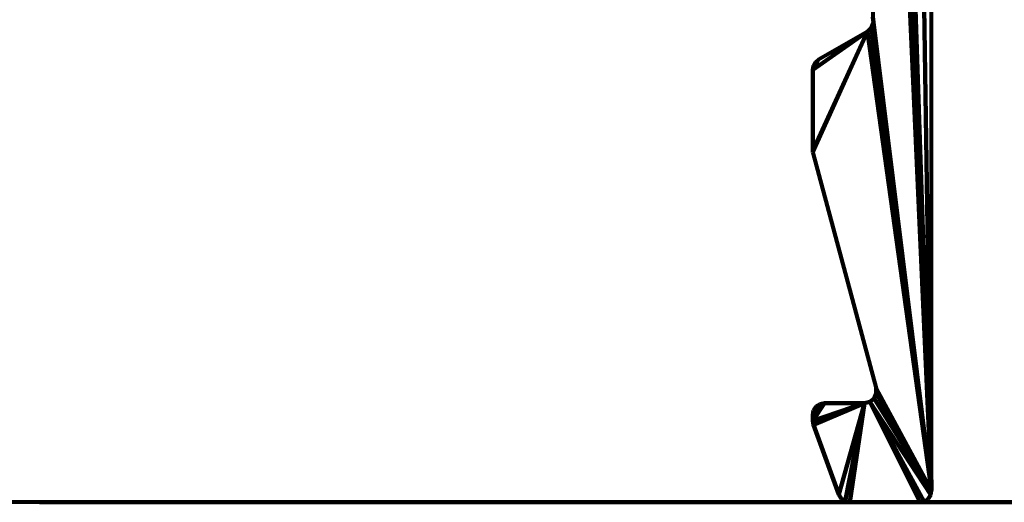
# Model space of a CAD drawing. Units: inches. Extents: x 0 to 210, y 86 to 211.
# Drawn here: x 92 to 120, y 86 to 99 of the extents above; entities that cross this region are included whole.
import ezdxf

# ---------------------------------------------------------------- set-up
doc = ezdxf.new("R2010")
doc.units = ezdxf.units.IN
doc.header["$MEASUREMENT"] = 0
doc.layers.add('Calque 1', color=7, linetype='Continuous')

# ---------------------------------------------------------------- blocks, each defined once
blk = doc.blocks.new('block 3')
at = {"layer": 'Calque 1', "lineweight": 0}
blk.add_lwpolyline([(92.537, 85.571), (92.537, 85.571)], dxfattribs=at)
blk = doc.blocks.new('block 8')
at = {"layer": 'Calque 1', "color": 7, "lineweight": 80, "true_color": 0xffffff}
blk.add_lwpolyline([(93.682, 85.571), (173.512, 85.571)], dxfattribs=at)
blk = doc.blocks.new('block 6')
at = {"layer": 'Calque 1'}
blk.add_blockref('block 8', (0, 0), dxfattribs=at)
blk = doc.blocks.new('block 5')
at = {"layer": 'Calque 1'}
blk.add_blockref('block 6', (0, 0), dxfattribs=at)
blk = doc.blocks.new('block 15')
at = {"layer": 'Calque 1', "color": 7, "lineweight": 80, "true_color": 0xffffff}
blk.add_lwpolyline([(92.537, 85.571), (149.763, 85.571)], dxfattribs=at)
blk = doc.blocks.new('block 17')
at = {"layer": 'Calque 1', "color": 7, "lineweight": 80, "true_color": 0xffffff}
blk.add_lwpolyline([(92.537, 85.571), (92.537, 85.571)], dxfattribs=at)
blk = doc.blocks.new('block 19')
at = {"layer": 'Calque 1', "color": 7, "lineweight": 60, "true_color": 0xffffff}
blk.add_lwpolyline([(95.399, 85.571), (92.537, 85.571), (92.537, 85.571), (95.399, 85.571), (95.399, 85.571)], dxfattribs=at)
blk = doc.blocks.new('block 13')
at = {"layer": 'Calque 1'}
for name in ['block 15', 'block 17', 'block 19']:
    blk.add_blockref(name, (0, 0), dxfattribs=at)
blk = doc.blocks.new('block 12')
at = {"layer": 'Calque 1'}
blk.add_blockref('block 13', (0, 0), dxfattribs=at)
blk = doc.blocks.new('block 28')
at = {"layer": 'Calque 1', "color": 7, "lineweight": 80, "true_color": 0xffffff}
blk.add_lwpolyline([(205.845, 85.571), (74.511, 85.571)], dxfattribs=at)
blk = doc.blocks.new('block 23')
at = {"layer": 'Calque 1'}
blk.add_blockref('block 28', (0, 0), dxfattribs=at)
blk = doc.blocks.new('block 22')
at = {"layer": 'Calque 1'}
blk.add_blockref('block 23', (0, 0), dxfattribs=at)
blk = doc.blocks.new('block 34')
at = {"layer": 'Calque 1', "color": 7, "lineweight": 80, "true_color": 0xffffff}
blk.add_lwpolyline([(92.537, 85.571), (149.763, 85.571)], dxfattribs=at)
blk = doc.blocks.new('block 36')
at = {"layer": 'Calque 1', "color": 7, "lineweight": 80, "true_color": 0xffffff}
blk.add_lwpolyline([(92.537, 85.571), (92.537, 85.571)], dxfattribs=at)
blk = doc.blocks.new('block 38')
at = {"layer": 'Calque 1', "color": 7, "lineweight": 60, "true_color": 0xffffff}
blk.add_lwpolyline([(95.399, 85.571), (92.537, 85.571), (92.537, 85.571), (95.399, 85.571), (95.399, 85.571)], dxfattribs=at)
blk = doc.blocks.new('block 32')
at = {"layer": 'Calque 1'}
for name in ['block 34', 'block 36', 'block 38']:
    blk.add_blockref(name, (0, 0), dxfattribs=at)
blk = doc.blocks.new('block 31')
at = {"layer": 'Calque 1'}
blk.add_blockref('block 32', (0, 0), dxfattribs=at)
blk = doc.blocks.new('block 47')
at = {"layer": 'Calque 1', "color": 7, "lineweight": 80, "true_color": 0xffffff}
blk.add_lwpolyline([(205.845, 85.571), (0.117, 85.571)], dxfattribs=at)
blk = doc.blocks.new('block 42')
at = {"layer": 'Calque 1'}
blk.add_blockref('block 47', (0, 0), dxfattribs=at)
blk = doc.blocks.new('block 41')
at = {"layer": 'Calque 1'}
blk.add_blockref('block 42', (0, 0), dxfattribs=at)
blk = doc.blocks.new('block 53')
at = {"layer": 'Calque 1', "color": 7, "lineweight": 80, "true_color": 0xffffff}
blk.add_lwpolyline([(92.537, 85.571), (149.763, 85.571)], dxfattribs=at)
blk = doc.blocks.new('block 55')
at = {"layer": 'Calque 1', "color": 7, "lineweight": 80, "true_color": 0xffffff}
blk.add_lwpolyline([(92.537, 85.571), (92.537, 85.571)], dxfattribs=at)
blk = doc.blocks.new('block 57')
at = {"layer": 'Calque 1', "color": 7, "lineweight": 60, "true_color": 0xffffff}
blk.add_lwpolyline([(95.399, 85.571), (92.537, 85.571), (92.537, 85.571), (95.399, 85.571), (95.399, 85.571)], dxfattribs=at)
blk = doc.blocks.new('block 51')
at = {"layer": 'Calque 1'}
for name in ['block 53', 'block 55', 'block 57']:
    blk.add_blockref(name, (0, 0), dxfattribs=at)
blk = doc.blocks.new('block 50')
at = {"layer": 'Calque 1'}
blk.add_blockref('block 51', (0, 0), dxfattribs=at)
blk = doc.blocks.new('block 61')
at = {"layer": 'Calque 1', "lineweight": 0}
blk.add_lwpolyline([(92.537, 85.571), (92.537, 85.571)], dxfattribs=at)
blk = doc.blocks.new('block 60')
at = {"layer": 'Calque 1'}
blk.add_blockref('block 61', (0, 0), dxfattribs=at)
blk = doc.blocks.new('block 59')
at = {"layer": 'Calque 1'}
blk.add_blockref('block 60', (0, 0), dxfattribs=at)
blk = doc.blocks.new('block 68')
at = {"layer": 'Calque 1', "color": 7, "lineweight": 80, "true_color": 0xffffff}
blk.add_lwpolyline([(205.845, 85.571), (74.511, 85.571)], dxfattribs=at)
blk = doc.blocks.new('block 69')
at = {"layer": 'Calque 1', "color": 7, "lineweight": 80, "true_color": 0xffffff}
blk.add_lwpolyline([(205.845, 85.571), (74.511, 85.571)], dxfattribs=at)
blk = doc.blocks.new('block 64')
at = {"layer": 'Calque 1'}
for name in ['block 68', 'block 69']:
    blk.add_blockref(name, (0, 0), dxfattribs=at)
blk = doc.blocks.new('block 63')
at = {"layer": 'Calque 1'}
blk.add_blockref('block 64', (0, 0), dxfattribs=at)
blk = doc.blocks.new('block 2412')
at = {"layer": 'Calque 1', "color": 4, "lineweight": 80, "true_color": 0x00ffff}
for points in [[(118.289, 85.914), (118.289, 211.125)], [(118.289, 85.914), (118.289, 211.125)], [(118.289, 85.914), (118.289, 85.914)]]:
    blk.add_lwpolyline(points, dxfattribs=at)
blk = doc.blocks.new('block 2413')
at = {"layer": 'Calque 1', "color": 4, "lineweight": 80, "true_color": 0x00ffff}
for points in [[(118.263, 85.783), (118.289, 85.914)], [(118.263, 85.783), (118.289, 85.914)], [(118.289, 85.914), (118.289, 85.914)], [(118.263, 85.783), (118.263, 85.783)]]:
    blk.add_lwpolyline(points, dxfattribs=at)
blk = doc.blocks.new('block 2414')
at = {"layer": 'Calque 1', "color": 4, "lineweight": 80, "true_color": 0x00ffff}
for points in [[(118.189, 85.671), (118.263, 85.783)], [(118.189, 85.671), (118.263, 85.783)], [(118.189, 85.671), (118.189, 85.671)], [(118.263, 85.783), (118.263, 85.783)]]:
    blk.add_lwpolyline(points, dxfattribs=at)
blk = doc.blocks.new('block 2415')
at = {"layer": 'Calque 1', "color": 4, "lineweight": 80, "true_color": 0x00ffff}
for points in [[(118.077, 85.597), (118.189, 85.671)], [(118.077, 85.597), (118.189, 85.671)], [(118.077, 85.597), (118.077, 85.597)], [(118.189, 85.671), (118.189, 85.671)]]:
    blk.add_lwpolyline(points, dxfattribs=at)
blk = doc.blocks.new('block 2416')
at = {"layer": 'Calque 1', "color": 4, "lineweight": 80, "true_color": 0x00ffff}
for points in [[(117.946, 85.571), (118.077, 85.597)], [(117.946, 85.571), (118.077, 85.597)], [(117.946, 85.571), (117.946, 85.571)], [(118.077, 85.597), (118.077, 85.597)]]:
    blk.add_lwpolyline(points, dxfattribs=at)
blk = doc.blocks.new('block 2417')
at = {"layer": 'Calque 1', "color": 4, "lineweight": 80, "true_color": 0x00ffff}
for points in [[(115.929, 85.571), (115.929, 85.571)], [(115.929, 85.571), (117.946, 85.571)], [(115.929, 85.571), (117.946, 85.571)], [(117.946, 85.571), (117.946, 85.571)]]:
    blk.add_lwpolyline(points, dxfattribs=at)
blk = doc.blocks.new('block 2418')
at = {"layer": 'Calque 1', "color": 4, "lineweight": 80, "true_color": 0x00ffff}
for points in [[(115.793, 85.599), (115.793, 85.599)], [(115.793, 85.599), (115.929, 85.571)], [(115.793, 85.599), (115.929, 85.571)], [(115.929, 85.571), (115.929, 85.571)]]:
    blk.add_lwpolyline(points, dxfattribs=at)
blk = doc.blocks.new('block 2419')
at = {"layer": 'Calque 1', "color": 4, "lineweight": 80, "true_color": 0x00ffff}
for points in [[(115.679, 85.679), (115.679, 85.679)], [(115.679, 85.679), (115.793, 85.599)], [(115.679, 85.679), (115.793, 85.599)], [(115.793, 85.599), (115.793, 85.599)]]:
    blk.add_lwpolyline(points, dxfattribs=at)
blk = doc.blocks.new('block 2420')
at = {"layer": 'Calque 1', "color": 4, "lineweight": 80, "true_color": 0x00ffff}
for points in [[(115.606, 85.797), (115.606, 85.797)], [(115.606, 85.797), (115.679, 85.679)], [(115.606, 85.797), (115.679, 85.679)], [(115.679, 85.679), (115.679, 85.679)]]:
    blk.add_lwpolyline(points, dxfattribs=at)
blk = doc.blocks.new('block 2421')
at = {"layer": 'Calque 1', "color": 4, "lineweight": 80, "true_color": 0x00ffff}
for points in [[(114.876, 87.803), (114.876, 87.803)], [(114.876, 87.803), (115.606, 85.797)], [(114.876, 87.803), (115.606, 85.797)], [(115.606, 85.797), (115.606, 85.797)]]:
    blk.add_lwpolyline(points, dxfattribs=at)
blk = doc.blocks.new('block 2422')
at = {"layer": 'Calque 1', "color": 4, "lineweight": 80, "true_color": 0x00ffff}
for points in [[(114.855, 87.92), (114.855, 87.92)], [(114.855, 87.92), (114.876, 87.803)], [(114.855, 87.92), (114.876, 87.803)], [(114.876, 87.803), (114.876, 87.803)]]:
    blk.add_lwpolyline(points, dxfattribs=at)
blk = doc.blocks.new('block 2423')
at = {"layer": 'Calque 1', "color": 4, "lineweight": 80, "true_color": 0x00ffff}
for points in [[(114.855, 88.089), (114.855, 88.089)], [(114.855, 88.089), (114.855, 87.92)], [(114.855, 88.089), (114.855, 87.92)], [(114.855, 87.92), (114.855, 87.92)]]:
    blk.add_lwpolyline(points, dxfattribs=at)
blk = doc.blocks.new('block 2424')
at = {"layer": 'Calque 1', "color": 4, "lineweight": 80, "true_color": 0x00ffff}
for points in [[(114.882, 88.22), (114.855, 88.089)], [(114.882, 88.22), (114.855, 88.089)], [(114.882, 88.22), (114.882, 88.22)], [(114.855, 88.089), (114.855, 88.089)]]:
    blk.add_lwpolyline(points, dxfattribs=at)
blk = doc.blocks.new('block 2425')
at = {"layer": 'Calque 1', "color": 4, "lineweight": 80, "true_color": 0x00ffff}
for points in [[(114.956, 88.332), (114.882, 88.22)], [(114.956, 88.332), (114.882, 88.22)], [(114.882, 88.22), (114.882, 88.22)], [(114.956, 88.332), (114.956, 88.332)]]:
    blk.add_lwpolyline(points, dxfattribs=at)
blk = doc.blocks.new('block 2426')
at = {"layer": 'Calque 1', "color": 4, "lineweight": 80, "true_color": 0x00ffff}
for points in [[(115.068, 88.406), (114.956, 88.332)], [(115.068, 88.406), (114.956, 88.332)], [(115.068, 88.406), (115.068, 88.406)], [(114.956, 88.332), (114.956, 88.332)]]:
    blk.add_lwpolyline(points, dxfattribs=at)
blk = doc.blocks.new('block 2427')
at = {"layer": 'Calque 1', "color": 4, "lineweight": 80, "true_color": 0x00ffff}
for points in [[(115.199, 88.432), (115.068, 88.406)], [(115.199, 88.432), (115.068, 88.406)], [(115.068, 88.406), (115.068, 88.406)], [(115.199, 88.432), (115.199, 88.432)]]:
    blk.add_lwpolyline(points, dxfattribs=at)
blk = doc.blocks.new('block 2494')
at = {"layer": 'Calque 1', "color": 4, "lineweight": 80, "true_color": 0x00ffff}
for points in [[(116.552, 99.27), (116.437, 99.161)], [(116.552, 99.27), (116.437, 99.161)], [(116.552, 99.27), (116.552, 99.27)], [(116.437, 99.161), (116.437, 99.161)]]:
    blk.add_lwpolyline(points, dxfattribs=at)
blk = doc.blocks.new('block 2495')
at = {"layer": 'Calque 1', "color": 4, "lineweight": 80, "true_color": 0x00ffff}
for points in [[(116.607, 99.419), (116.552, 99.27)], [(116.607, 99.419), (116.552, 99.27)], [(116.552, 99.27), (116.552, 99.27)], [(116.607, 99.419), (116.607, 99.419)]]:
    blk.add_lwpolyline(points, dxfattribs=at)
blk = doc.blocks.new('block 2496')
at = {"layer": 'Calque 1', "color": 4, "lineweight": 80, "true_color": 0x00ffff}
for points in [[(116.588, 99.576), (116.588, 99.576)], [(116.588, 99.576), (116.607, 99.419)], [(116.588, 99.576), (116.607, 99.419)], [(116.607, 99.419), (116.607, 99.419)]]:
    blk.add_lwpolyline(points, dxfattribs=at)
blk = doc.blocks.new('block 2497')
at = {"layer": 'Calque 1', "color": 4, "lineweight": 80, "true_color": 0x00ffff}
for points in [[(116.437, 99.161), (115.027, 98.347)], [(116.437, 99.161), (115.027, 98.347)], [(116.437, 99.161), (116.437, 99.161)], [(115.027, 98.347), (115.027, 98.347)]]:
    blk.add_lwpolyline(points, dxfattribs=at)
blk = doc.blocks.new('block 2498')
at = {"layer": 'Calque 1', "color": 4, "lineweight": 80, "true_color": 0x00ffff}
for points in [[(114.876, 98.167), (114.855, 98.05)], [(114.876, 98.167), (114.855, 98.05)], [(114.876, 98.167), (114.876, 98.167)], [(114.855, 98.05), (114.855, 98.05)]]:
    blk.add_lwpolyline(points, dxfattribs=at)
blk = doc.blocks.new('block 2499')
at = {"layer": 'Calque 1', "color": 4, "lineweight": 80, "true_color": 0x00ffff}
for points in [[(114.936, 98.27), (114.876, 98.167)], [(114.936, 98.27), (114.876, 98.167)], [(114.876, 98.167), (114.876, 98.167)], [(114.936, 98.27), (114.936, 98.27)]]:
    blk.add_lwpolyline(points, dxfattribs=at)
blk = doc.blocks.new('block 2500')
at = {"layer": 'Calque 1', "color": 4, "lineweight": 80, "true_color": 0x00ffff}
for points in [[(115.027, 98.347), (114.936, 98.27)], [(115.027, 98.347), (114.936, 98.27)], [(115.027, 98.347), (115.027, 98.347)], [(114.936, 98.27), (114.936, 98.27)]]:
    blk.add_lwpolyline(points, dxfattribs=at)
blk = doc.blocks.new('block 2501')
at = {"layer": 'Calque 1', "color": 4, "lineweight": 80, "true_color": 0x00ffff}
for points in [[(114.855, 98.05), (114.855, 98.05)], [(114.855, 98.05), (114.855, 95.724)], [(114.855, 98.05), (114.855, 95.724)], [(114.855, 95.724), (114.855, 95.724)]]:
    blk.add_lwpolyline(points, dxfattribs=at)
blk = doc.blocks.new('block 2502')
at = {"layer": 'Calque 1', "color": 4, "lineweight": 80, "true_color": 0x00ffff}
for points in [[(114.855, 95.724), (114.855, 95.724)], [(114.855, 95.724), (114.863, 95.665)], [(114.855, 95.724), (114.863, 95.665)], [(114.863, 95.665), (114.863, 95.665)]]:
    blk.add_lwpolyline(points, dxfattribs=at)
blk = doc.blocks.new('block 2507')
at = {"layer": 'Calque 1', "color": 4, "lineweight": 80, "true_color": 0x00ffff}
for points in [[(118.289, 85.914), (116.567, 124.35)], [(116.567, 124.35), (116.588, 99.576)], [(116.607, 99.419), (116.588, 99.576)], [(118.289, 85.914), (116.607, 99.419)]]:
    blk.add_lwpolyline(points, dxfattribs=at)
blk = doc.blocks.new('block 2511')
at = {"layer": 'Calque 1', "color": 4, "lineweight": 80, "true_color": 0x00ffff}
for points in [[(114.829, 177.917), (118.289, 85.914)], [(116.567, 124.35), (118.289, 85.914)], [(118.289, 85.914), (118.289, 85.914)]]:
    blk.add_lwpolyline(points, dxfattribs=at)
blk = doc.blocks.new('block 2523')
at = {"layer": 'Calque 1', "color": 4, "lineweight": 80, "true_color": 0x00ffff}
for points in [[(118.289, 85.914), (114.855, 178.048)], [(118.289, 85.914), (114.829, 177.917)]]:
    blk.add_lwpolyline(points, dxfattribs=at)
blk = doc.blocks.new('block 2524')
at = {"layer": 'Calque 1', "color": 4, "lineweight": 80, "true_color": 0x00ffff}
for points in [[(118.289, 85.914), (114.829, 183.067)], [(114.855, 178.048), (118.289, 85.914)]]:
    blk.add_lwpolyline(points, dxfattribs=at)
blk = doc.blocks.new('block 2530')
at = {"layer": 'Calque 1', "color": 4, "lineweight": 80, "true_color": 0x00ffff}
for points in [[(118.289, 85.914), (114.829, 183.067)], [(118.289, 85.914), (114.855, 183.199)]]:
    blk.add_lwpolyline(points, dxfattribs=at)
blk = doc.blocks.new('block 2531')
at = {"layer": 'Calque 1', "color": 4, "lineweight": 80, "true_color": 0x00ffff}
for points in [[(118.289, 85.914), (114.829, 188.79)], [(114.855, 183.199), (118.289, 85.914)]]:
    blk.add_lwpolyline(points, dxfattribs=at)
blk = doc.blocks.new('block 2541')
at = {"layer": 'Calque 1', "color": 4, "lineweight": 80, "true_color": 0x00ffff}
for points in [[(116.588, 197.463), (118.289, 85.914)], [(118.289, 85.914), (114.829, 188.79)]]:
    blk.add_lwpolyline(points, dxfattribs=at)
blk = doc.blocks.new('block 2550')
at = {"layer": 'Calque 1', "color": 4, "lineweight": 80, "true_color": 0x00ffff}
for points in [[(114.855, 98.05), (115.027, 98.347)], [(115.027, 98.347), (114.936, 98.27)], [(114.855, 98.05), (114.876, 98.167)], [(114.876, 98.167), (114.936, 98.27)]]:
    blk.add_lwpolyline(points, dxfattribs=at)
blk = doc.blocks.new('block 2551')
at = {"layer": 'Calque 1', "color": 4, "lineweight": 80, "true_color": 0x00ffff}
for points in [[(115.199, 88.432), (114.855, 88.089)], [(115.199, 88.432), (114.882, 88.22)], [(114.855, 88.089), (114.882, 88.22)], [(114.882, 88.22), (114.882, 88.22)]]:
    blk.add_lwpolyline(points, dxfattribs=at)
blk = doc.blocks.new('block 2559')
at = {"layer": 'Calque 1', "color": 4, "lineweight": 80, "true_color": 0x00ffff}
for points in [[(116.437, 99.161), (114.855, 95.724)], [(116.437, 99.161), (114.855, 98.05)], [(114.855, 95.724), (114.855, 98.05)], [(114.855, 98.05), (114.855, 98.05)]]:
    blk.add_lwpolyline(points, dxfattribs=at)
blk = doc.blocks.new('block 2560')
at = {"layer": 'Calque 1', "color": 4, "lineweight": 80, "true_color": 0x00ffff}
for points in [[(115.199, 88.432), (114.855, 87.92)], [(115.199, 88.432), (114.855, 88.089)], [(114.855, 87.92), (114.855, 88.089)], [(114.855, 88.089), (114.855, 88.089)]]:
    blk.add_lwpolyline(points, dxfattribs=at)
blk = doc.blocks.new('block 2569')
at = {"layer": 'Calque 1', "color": 4, "lineweight": 80, "true_color": 0x00ffff}
for points in [[(116.437, 99.161), (114.855, 95.724)], [(116.437, 99.161), (114.863, 95.665)], [(114.863, 95.665), (114.855, 95.724)], [(114.855, 95.724), (114.855, 95.724)]]:
    blk.add_lwpolyline(points, dxfattribs=at)
blk = doc.blocks.new('block 2570')
at = {"layer": 'Calque 1', "color": 4, "lineweight": 80, "true_color": 0x00ffff}
for points in [[(114.882, 88.22), (115.199, 88.432)], [(114.956, 88.332), (115.068, 88.406)], [(115.199, 88.432), (115.068, 88.406)], [(114.882, 88.22), (114.956, 88.332)]]:
    blk.add_lwpolyline(points, dxfattribs=at)
blk = doc.blocks.new('block 2571')
at = {"layer": 'Calque 1', "color": 4, "lineweight": 80, "true_color": 0x00ffff}
for points in [[(116.354, 88.432), (115.793, 85.599)], [(116.354, 88.432), (115.929, 85.571)], [(115.929, 85.571), (115.793, 85.599)], [(115.793, 85.599), (115.793, 85.599)]]:
    blk.add_lwpolyline(points, dxfattribs=at)
blk = doc.blocks.new('block 2580')
at = {"layer": 'Calque 1', "color": 4, "lineweight": 80, "true_color": 0x00ffff}
for points in [[(116.437, 99.161), (114.863, 95.665)], [(116.437, 99.161), (118.289, 85.914)], [(114.863, 95.665), (116.685, 88.864)], [(118.289, 85.914), (116.685, 88.864)]]:
    blk.add_lwpolyline(points, dxfattribs=at)
blk = doc.blocks.new('block 2581')
at = {"layer": 'Calque 1', "color": 4, "lineweight": 80, "true_color": 0x00ffff}
for points in [[(116.354, 88.432), (114.855, 87.92)], [(116.354, 88.432), (114.876, 87.803)], [(114.876, 87.803), (114.855, 87.92)], [(114.855, 87.92), (114.855, 87.92)]]:
    blk.add_lwpolyline(points, dxfattribs=at)
blk = doc.blocks.new('block 2582')
at = {"layer": 'Calque 1', "color": 4, "lineweight": 80, "true_color": 0x00ffff}
for points in [[(116.354, 88.432), (115.606, 85.797)], [(115.793, 85.599), (116.354, 88.432)], [(115.679, 85.679), (115.606, 85.797)], [(115.793, 85.599), (115.679, 85.679)]]:
    blk.add_lwpolyline(points, dxfattribs=at)
blk = doc.blocks.new('block 2588')
at = {"layer": 'Calque 1', "color": 4, "lineweight": 80, "true_color": 0x00ffff}
for points in [[(118.289, 85.914), (116.685, 88.864)], [(116.691, 88.709), (116.685, 88.864)], [(116.685, 88.864), (116.685, 88.864)], [(118.289, 85.914), (116.691, 88.709)]]:
    blk.add_lwpolyline(points, dxfattribs=at)
blk = doc.blocks.new('block 2589')
at = {"layer": 'Calque 1', "color": 4, "lineweight": 80, "true_color": 0x00ffff}
for points in [[(116.506, 88.468), (118.263, 85.783)], [(116.506, 88.468), (118.077, 85.597)], [(118.077, 85.597), (118.189, 85.671)], [(118.263, 85.783), (118.189, 85.671)]]:
    blk.add_lwpolyline(points, dxfattribs=at)
blk = doc.blocks.new('block 2590')
at = {"layer": 'Calque 1', "color": 4, "lineweight": 80, "true_color": 0x00ffff}
for points in [[(114.876, 87.803), (116.354, 88.432)], [(115.606, 85.797), (116.354, 88.432)], [(116.354, 88.432), (116.354, 88.432)], [(115.606, 85.797), (114.876, 87.803)]]:
    blk.add_lwpolyline(points, dxfattribs=at)
blk = doc.blocks.new('block 2595')
at = {"layer": 'Calque 1', "color": 4, "lineweight": 80, "true_color": 0x00ffff}
for points in [[(116.437, 99.161), (114.855, 98.05)], [(115.027, 98.347), (116.437, 99.161)], [(115.027, 98.347), (114.855, 98.05)], [(114.855, 98.05), (114.855, 98.05)]]:
    blk.add_lwpolyline(points, dxfattribs=at)
blk = doc.blocks.new('block 2596')
at = {"layer": 'Calque 1', "color": 4, "lineweight": 80, "true_color": 0x00ffff}
for points in [[(116.506, 88.468), (116.626, 88.567)], [(116.506, 88.468), (118.263, 85.783)], [(116.626, 88.567), (118.289, 85.914)], [(118.263, 85.783), (118.289, 85.914)]]:
    blk.add_lwpolyline(points, dxfattribs=at)
blk = doc.blocks.new('block 2597')
at = {"layer": 'Calque 1', "color": 4, "lineweight": 80, "true_color": 0x00ffff}
for points in [[(115.199, 88.432), (114.855, 87.92)], [(116.354, 88.432), (114.855, 87.92)], [(115.199, 88.432), (116.354, 88.432)], [(114.855, 87.92), (114.855, 87.92)]]:
    blk.add_lwpolyline(points, dxfattribs=at)
blk = doc.blocks.new('block 2601')
at = {"layer": 'Calque 1', "color": 4, "lineweight": 80, "true_color": 0x00ffff}
for points in [[(118.289, 85.914), (118.289, 211.125)], [(116.588, 197.463), (118.289, 85.914)]]:
    blk.add_lwpolyline(points, dxfattribs=at)
blk = doc.blocks.new('block 2602')
at = {"layer": 'Calque 1', "color": 4, "lineweight": 80, "true_color": 0x00ffff}
for points in [[(116.626, 88.567), (116.691, 88.709)], [(118.289, 85.914), (116.691, 88.709)], [(116.691, 88.709), (116.691, 88.709)], [(118.289, 85.914), (116.626, 88.567)]]:
    blk.add_lwpolyline(points, dxfattribs=at)
blk = doc.blocks.new('block 2603')
at = {"layer": 'Calque 1', "color": 4, "lineweight": 80, "true_color": 0x00ffff}
for points in [[(116.354, 88.432), (115.929, 85.571)], [(116.354, 88.432), (116.506, 88.468)], [(116.506, 88.468), (117.946, 85.571)], [(115.929, 85.571), (117.946, 85.571)]]:
    blk.add_lwpolyline(points, dxfattribs=at)
blk = doc.blocks.new('block 2606')
at = {"layer": 'Calque 1', "color": 4, "lineweight": 80, "true_color": 0x00ffff}
for points in [[(116.552, 99.27), (116.607, 99.419)], [(118.289, 85.914), (116.552, 99.27)], [(118.289, 85.914), (116.607, 99.419)], [(116.607, 99.419), (116.607, 99.419)]]:
    blk.add_lwpolyline(points, dxfattribs=at)
blk = doc.blocks.new('block 2607')
at = {"layer": 'Calque 1', "color": 4, "lineweight": 80, "true_color": 0x00ffff}
for points in [[(118.077, 85.597), (116.506, 88.468)], [(117.946, 85.571), (116.506, 88.468)], [(116.506, 88.468), (116.506, 88.468)], [(118.077, 85.597), (117.946, 85.571)]]:
    blk.add_lwpolyline(points, dxfattribs=at)
blk = doc.blocks.new('block 2609')
at = {"layer": 'Calque 1', "color": 4, "lineweight": 80, "true_color": 0x00ffff}
for points in [[(116.437, 99.161), (116.552, 99.27)], [(116.552, 99.27), (118.289, 85.914)], [(116.437, 99.161), (118.289, 85.914)], [(118.289, 85.914), (118.289, 85.914)]]:
    blk.add_lwpolyline(points, dxfattribs=at)
blk = doc.blocks.new('block 2615')
at = {"layer": 'Calque 1', "color": 4, "lineweight": 80, "true_color": 0x00ffff}
for points in [[(114.829, 183.067), (118.289, 85.914)], [(116.567, 124.35), (118.289, 85.914)]]:
    blk.add_lwpolyline(points, dxfattribs=at)
blk = doc.blocks.new('block 2621')
at = {"layer": 'Calque 1', "color": 4, "lineweight": 80, "true_color": 0x00ffff}
for points in [[(116.567, 124.35), (116.588, 99.576)], [(116.567, 124.35), (118.289, 85.914)], [(116.588, 99.576), (116.607, 99.419)], [(118.289, 85.914), (116.607, 99.419)]]:
    blk.add_lwpolyline(points, dxfattribs=at)
blk = doc.blocks.new('block 2642')
at = {"layer": 'Calque 1', "color": 4, "lineweight": 80, "true_color": 0x00ffff}
for points in [[(118.289, 85.914), (114.829, 188.79)], [(118.289, 85.914), (114.855, 183.199)]]:
    blk.add_lwpolyline(points, dxfattribs=at)
blk = doc.blocks.new('block 2643')
at = {"layer": 'Calque 1', "color": 4, "lineweight": 80, "true_color": 0x00ffff}
for points in [[(114.829, 183.067), (118.289, 85.914)], [(114.855, 183.199), (118.289, 85.914)], [(118.289, 85.914), (118.289, 85.914)]]:
    blk.add_lwpolyline(points, dxfattribs=at)
blk = doc.blocks.new('block 2651')
at = {"layer": 'Calque 1', "color": 4, "lineweight": 80, "true_color": 0x00ffff}
for points in [[(118.289, 85.914), (116.588, 197.463)], [(114.855, 188.921), (118.289, 85.914)]]:
    blk.add_lwpolyline(points, dxfattribs=at)
blk = doc.blocks.new('block 2652')
at = {"layer": 'Calque 1', "color": 4, "lineweight": 80, "true_color": 0x00ffff}
for points in [[(115.199, 88.432), (114.882, 88.22)], [(115.068, 88.406), (114.956, 88.332)], [(115.199, 88.432), (115.068, 88.406)], [(114.882, 88.22), (114.956, 88.332)]]:
    blk.add_lwpolyline(points, dxfattribs=at)
blk = doc.blocks.new('block 2653')
at = {"layer": 'Calque 1', "color": 4, "lineweight": 80, "true_color": 0x00ffff}
for points in [[(114.855, 98.05), (116.437, 99.161)], [(116.437, 99.161), (115.027, 98.347)], [(114.855, 98.05), (115.027, 98.347)], [(115.027, 98.347), (115.027, 98.347)]]:
    blk.add_lwpolyline(points, dxfattribs=at)
blk = doc.blocks.new('block 2660')
at = {"layer": 'Calque 1', "color": 4, "lineweight": 80, "true_color": 0x00ffff}
for points in [[(118.289, 85.914), (118.289, 211.125)], [(118.289, 85.914), (116.588, 197.463)]]:
    blk.add_lwpolyline(points, dxfattribs=at)
blk = doc.blocks.new('block 2661')
at = {"layer": 'Calque 1', "color": 4, "lineweight": 80, "true_color": 0x00ffff}
for points in [[(114.855, 88.089), (115.199, 88.432)], [(114.882, 88.22), (115.199, 88.432)], [(115.199, 88.432), (115.199, 88.432)], [(114.882, 88.22), (114.855, 88.089)]]:
    blk.add_lwpolyline(points, dxfattribs=at)
blk = doc.blocks.new('block 2662')
at = {"layer": 'Calque 1', "color": 4, "lineweight": 80, "true_color": 0x00ffff}
for points in [[(115.027, 98.347), (114.855, 98.05)], [(115.027, 98.347), (114.936, 98.27)], [(114.855, 98.05), (114.876, 98.167)], [(114.936, 98.27), (114.876, 98.167)]]:
    blk.add_lwpolyline(points, dxfattribs=at)
blk = doc.blocks.new('block 2669')
at = {"layer": 'Calque 1', "color": 4, "lineweight": 80, "true_color": 0x00ffff}
for points in [[(114.829, 188.79), (118.289, 85.914)], [(114.855, 188.921), (118.289, 85.914)], [(118.289, 85.914), (118.289, 85.914)]]:
    blk.add_lwpolyline(points, dxfattribs=at)
blk = doc.blocks.new('block 2671')
at = {"layer": 'Calque 1', "color": 4, "lineweight": 80, "true_color": 0x00ffff}
for points in [[(116.354, 88.432), (115.606, 85.797)], [(116.354, 88.432), (115.793, 85.599)], [(115.606, 85.797), (115.679, 85.679)], [(115.793, 85.599), (115.679, 85.679)]]:
    blk.add_lwpolyline(points, dxfattribs=at)
blk = doc.blocks.new('block 2672')
at = {"layer": 'Calque 1', "color": 4, "lineweight": 80, "true_color": 0x00ffff}
for points in [[(114.855, 87.92), (116.354, 88.432)], [(114.855, 87.92), (115.199, 88.432)], [(116.354, 88.432), (115.199, 88.432)], [(115.199, 88.432), (115.199, 88.432)]]:
    blk.add_lwpolyline(points, dxfattribs=at)
blk = doc.blocks.new('block 2673')
at = {"layer": 'Calque 1', "color": 4, "lineweight": 80, "true_color": 0x00ffff}
for points in [[(114.855, 98.05), (116.437, 99.161)], [(114.855, 95.724), (116.437, 99.161)], [(116.437, 99.161), (116.437, 99.161)], [(114.855, 98.05), (114.855, 95.724)]]:
    blk.add_lwpolyline(points, dxfattribs=at)
blk = doc.blocks.new('block 2681')
at = {"layer": 'Calque 1', "color": 4, "lineweight": 80, "true_color": 0x00ffff}
for points in [[(116.354, 88.432), (114.876, 87.803)], [(116.354, 88.432), (115.606, 85.797)], [(114.876, 87.803), (115.606, 85.797)], [(115.606, 85.797), (115.606, 85.797)]]:
    blk.add_lwpolyline(points, dxfattribs=at)
blk = doc.blocks.new('block 2682')
at = {"layer": 'Calque 1', "color": 4, "lineweight": 80, "true_color": 0x00ffff}
for points in [[(114.855, 88.089), (115.199, 88.432)], [(114.855, 87.92), (115.199, 88.432)], [(115.199, 88.432), (115.199, 88.432)], [(114.855, 88.089), (114.855, 87.92)]]:
    blk.add_lwpolyline(points, dxfattribs=at)
blk = doc.blocks.new('block 2683')
at = {"layer": 'Calque 1', "color": 4, "lineweight": 80, "true_color": 0x00ffff}
for points in [[(114.855, 95.724), (116.437, 99.161)], [(114.863, 95.665), (116.437, 99.161)], [(116.437, 99.161), (116.437, 99.161)], [(114.855, 95.724), (114.863, 95.665)]]:
    blk.add_lwpolyline(points, dxfattribs=at)
blk = doc.blocks.new('block 2692')
at = {"layer": 'Calque 1', "color": 4, "lineweight": 80, "true_color": 0x00ffff}
for points in [[(114.855, 87.92), (116.354, 88.432)], [(114.876, 87.803), (116.354, 88.432)], [(116.354, 88.432), (116.354, 88.432)], [(114.855, 87.92), (114.876, 87.803)]]:
    blk.add_lwpolyline(points, dxfattribs=at)
blk = doc.blocks.new('block 2693')
at = {"layer": 'Calque 1', "color": 4, "lineweight": 80, "true_color": 0x00ffff}
for points in [[(116.506, 88.468), (117.946, 85.571)], [(116.506, 88.468), (118.077, 85.597)], [(117.946, 85.571), (118.077, 85.597)], [(118.077, 85.597), (118.077, 85.597)]]:
    blk.add_lwpolyline(points, dxfattribs=at)
blk = doc.blocks.new('block 2694')
at = {"layer": 'Calque 1', "color": 4, "lineweight": 80, "true_color": 0x00ffff}
for points in [[(114.863, 95.665), (116.437, 99.161)], [(116.437, 99.161), (118.289, 85.914)], [(114.863, 95.665), (116.685, 88.864)], [(116.685, 88.864), (118.289, 85.914)]]:
    blk.add_lwpolyline(points, dxfattribs=at)
blk = doc.blocks.new('block 2700')
at = {"layer": 'Calque 1', "color": 4, "lineweight": 80, "true_color": 0x00ffff}
for points in [[(115.929, 85.571), (116.354, 88.432)], [(116.354, 88.432), (116.506, 88.468)], [(117.946, 85.571), (116.506, 88.468)], [(115.929, 85.571), (117.946, 85.571)]]:
    blk.add_lwpolyline(points, dxfattribs=at)
blk = doc.blocks.new('block 2701')
at = {"layer": 'Calque 1', "color": 4, "lineweight": 80, "true_color": 0x00ffff}
for points in [[(118.077, 85.597), (116.506, 88.468)], [(116.506, 88.468), (118.263, 85.783)], [(118.077, 85.597), (118.189, 85.671)], [(118.189, 85.671), (118.263, 85.783)]]:
    blk.add_lwpolyline(points, dxfattribs=at)
blk = doc.blocks.new('block 2702')
at = {"layer": 'Calque 1', "color": 4, "lineweight": 80, "true_color": 0x00ffff}
for points in [[(116.552, 99.27), (116.437, 99.161)], [(118.289, 85.914), (116.552, 99.27)], [(118.289, 85.914), (116.437, 99.161)], [(116.437, 99.161), (116.437, 99.161)]]:
    blk.add_lwpolyline(points, dxfattribs=at)
blk = doc.blocks.new('block 2707')
at = {"layer": 'Calque 1', "color": 4, "lineweight": 80, "true_color": 0x00ffff}
for points in [[(116.506, 88.468), (116.626, 88.567)], [(118.263, 85.783), (116.506, 88.468)], [(118.289, 85.914), (116.626, 88.567)], [(118.263, 85.783), (118.289, 85.914)]]:
    blk.add_lwpolyline(points, dxfattribs=at)
blk = doc.blocks.new('block 2708')
at = {"layer": 'Calque 1', "color": 4, "lineweight": 80, "true_color": 0x00ffff}
for points in [[(116.685, 88.864), (116.691, 88.709)], [(116.685, 88.864), (118.289, 85.914)], [(116.691, 88.709), (118.289, 85.914)], [(118.289, 85.914), (118.289, 85.914)]]:
    blk.add_lwpolyline(points, dxfattribs=at)
blk = doc.blocks.new('block 2713')
at = {"layer": 'Calque 1', "color": 4, "lineweight": 80, "true_color": 0x00ffff}
for points in [[(116.691, 88.709), (116.626, 88.567)], [(116.691, 88.709), (118.289, 85.914)], [(116.626, 88.567), (118.289, 85.914)], [(118.289, 85.914), (118.289, 85.914)]]:
    blk.add_lwpolyline(points, dxfattribs=at)
blk = doc.blocks.new('block 2717')
at = {"layer": 'Calque 1', "color": 4, "lineweight": 80, "true_color": 0x00ffff}
for points in [[(116.607, 99.419), (116.552, 99.27)], [(116.552, 99.27), (118.289, 85.914)], [(116.607, 99.419), (118.289, 85.914)], [(118.289, 85.914), (118.289, 85.914)]]:
    blk.add_lwpolyline(points, dxfattribs=at)
blk = doc.blocks.new('block 2720')
at = {"layer": 'Calque 1', "color": 4, "lineweight": 80, "true_color": 0x00ffff}
for points in [[(115.793, 85.599), (116.354, 88.432)], [(115.929, 85.571), (116.354, 88.432)], [(116.354, 88.432), (116.354, 88.432)], [(115.793, 85.599), (115.929, 85.571)]]:
    blk.add_lwpolyline(points, dxfattribs=at)
blk = doc.blocks.new('block 2721')
at = {"layer": 'Calque 1', "color": 4, "lineweight": 80, "true_color": 0x00ffff}
for points in [[(114.863, 95.665), (114.863, 95.665)], [(114.863, 95.665), (116.685, 88.864)], [(114.863, 95.665), (116.685, 88.864)], [(116.685, 88.864), (116.685, 88.864)]]:
    blk.add_lwpolyline(points, dxfattribs=at)
blk = doc.blocks.new('block 2722')
at = {"layer": 'Calque 1', "color": 4, "lineweight": 80, "true_color": 0x00ffff}
for points in [[(116.506, 88.468), (116.354, 88.432)], [(116.506, 88.468), (116.354, 88.432)], [(116.354, 88.432), (116.354, 88.432)], [(116.506, 88.468), (116.506, 88.468)]]:
    blk.add_lwpolyline(points, dxfattribs=at)
blk = doc.blocks.new('block 2723')
at = {"layer": 'Calque 1', "color": 4, "lineweight": 80, "true_color": 0x00ffff}
for points in [[(116.626, 88.567), (116.506, 88.468)], [(116.626, 88.567), (116.506, 88.468)], [(116.506, 88.468), (116.506, 88.468)], [(116.626, 88.567), (116.626, 88.567)]]:
    blk.add_lwpolyline(points, dxfattribs=at)
blk = doc.blocks.new('block 2724')
at = {"layer": 'Calque 1', "color": 4, "lineweight": 80, "true_color": 0x00ffff}
for points in [[(116.691, 88.709), (116.626, 88.567)], [(116.691, 88.709), (116.626, 88.567)], [(116.691, 88.709), (116.691, 88.709)], [(116.626, 88.567), (116.626, 88.567)]]:
    blk.add_lwpolyline(points, dxfattribs=at)
blk = doc.blocks.new('block 2725')
at = {"layer": 'Calque 1', "color": 4, "lineweight": 80, "true_color": 0x00ffff}
for points in [[(116.685, 88.864), (116.685, 88.864)], [(116.685, 88.864), (116.691, 88.709)], [(116.685, 88.864), (116.691, 88.709)], [(116.691, 88.709), (116.691, 88.709)]]:
    blk.add_lwpolyline(points, dxfattribs=at)
blk = doc.blocks.new('block 2726')
at = {"layer": 'Calque 1', "color": 4, "lineweight": 80, "true_color": 0x00ffff}
for points in [[(116.354, 88.432), (115.199, 88.432)], [(116.354, 88.432), (115.199, 88.432)], [(115.199, 88.432), (115.199, 88.432)], [(116.354, 88.432), (116.354, 88.432)]]:
    blk.add_lwpolyline(points, dxfattribs=at)
blk = doc.blocks.new('block 84')
at = {"layer": 'Calque 1'}
for name in ['block 2601', 'block 2660', 'block 2412', 'block 2541', 'block 2651', 'block 2669', 'block 2531', 'block 2642', 'block 2530', 'block 2643', 'block 2524', 'block 2615', 'block 2523', 'block 2511', 'block 2507', 'block 2621', 'block 2496', 'block 2494', 'block 2609', 'block 2702', 'block 2495', 'block 2606', 'block 2717', 'block 2559', 'block 2569', 'block 2595', 'block 2653', 'block 2673', 'block 2683', 'block 2580', 'block 2694', 'block 2497', 'block 2550', 'block 2662', 'block 2500', 'block 2498', 'block 2499', 'block 2501', 'block 2502', 'block 2721', 'block 2602', 'block 2713', 'block 2724', 'block 2588', 'block 2708', 'block 2725', 'block 2551', 'block 2560', 'block 2581', 'block 2597', 'block 2661', 'block 2672', 'block 2682', 'block 2692', 'block 2590', 'block 2681', 'block 2570', 'block 2652', 'block 2426', 'block 2427', 'block 2726', 'block 2582', 'block 2671', 'block 2571', 'block 2720', 'block 2603', 'block 2700', 'block 2722', 'block 2596', 'block 2707', 'block 2723', 'block 2589', 'block 2607', 'block 2693', 'block 2701', 'block 2424', 'block 2425', 'block 2423', 'block 2422', 'block 2421', 'block 2413', 'block 2420', 'block 2419', 'block 2418', 'block 2417', 'block 2416', 'block 2415', 'block 2414']:
    blk.add_blockref(name, (0, 0), dxfattribs=at)
blk = doc.blocks.new('block 83')
at = {"layer": 'Calque 1'}
blk.add_blockref('block 84', (0, 0), dxfattribs=at)
blk = doc.blocks.new('block 82')
at = {"layer": 'Calque 1'}
blk.add_blockref('block 83', (0, 0), dxfattribs=at)
blk = doc.blocks.new('block 81')
at = {"layer": 'Calque 1'}
blk.add_blockref('block 82', (0, 0), dxfattribs=at)
blk = doc.blocks.new('block 80')
at = {"layer": 'Calque 1'}
blk.add_blockref('block 81', (0, 0), dxfattribs=at)
blk = doc.blocks.new('block 79')
at = {"layer": 'Calque 1'}
blk.add_blockref('block 80', (0, 0), dxfattribs=at)
blk = doc.blocks.new('block 2')
at = {"layer": 'Calque 1'}
for name in ['block 79', 'block 5', 'block 41', 'block 22', 'block 63', 'block 12', 'block 31', 'block 50', 'block 3', 'block 59']:
    blk.add_blockref(name, (0, 0), dxfattribs=at)

msp = doc.modelspace()

# ---------------------------------------------------------------- block references
at = {"layer": 'Calque 1'}
msp.add_blockref('block 2', (0, 0), dxfattribs=at)

doc.saveas('drawing.dxf')
